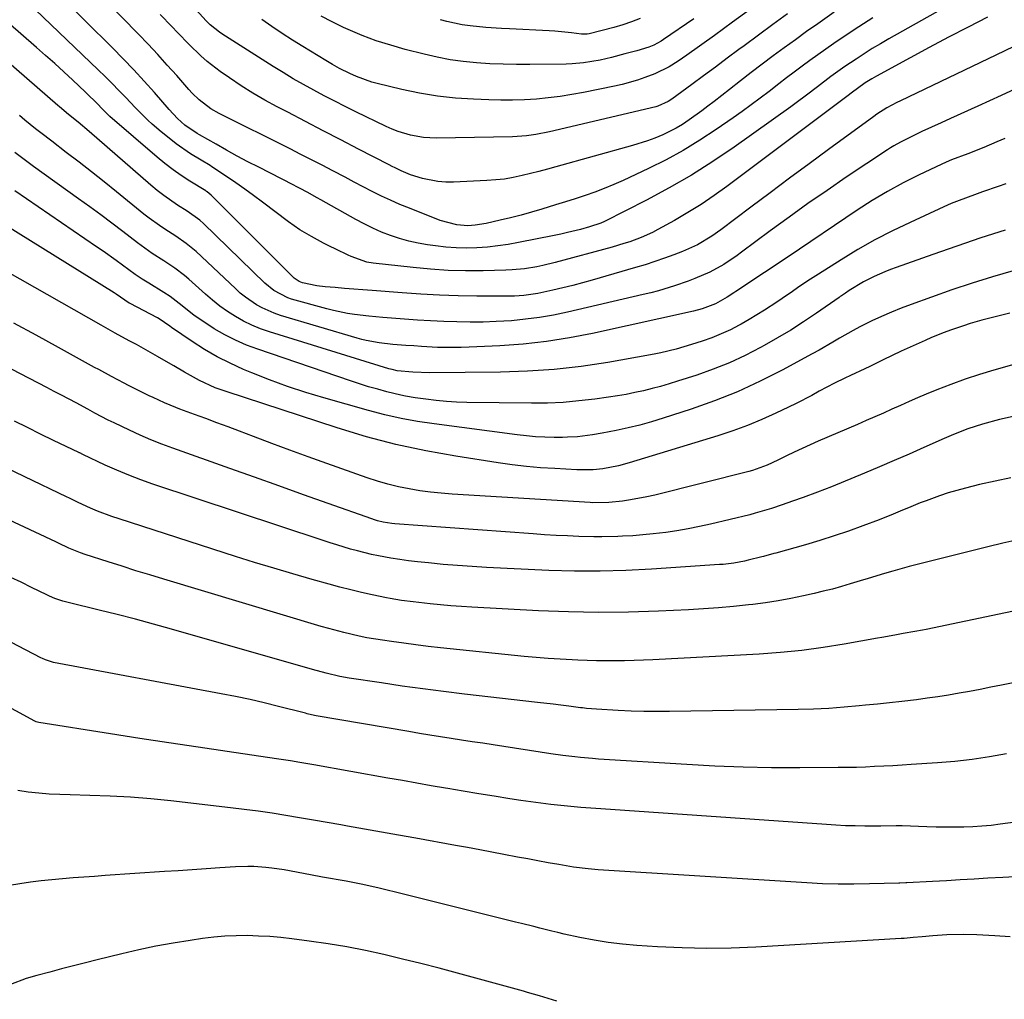
# Model space of a CAD drawing. Units: inches. Extents: x 1870010 to 1875378, y 469795 to 475176.
# Drawn here: x 1870188 to 1870469, y 473378 to 473657 of the extents above; entities that cross this region are included whole.
import ezdxf

# ---------------------------------------------------------------- set-up
doc = ezdxf.new("R2010")
doc.units = ezdxf.units.IN
doc.header["$MEASUREMENT"] = 0
doc.layers.add('7', color=7, linetype='Continuous')
doc.layers.add('8', color=7, linetype='Continuous')

msp = doc.modelspace()

# ---------------------------------------------------------------- linework, layer by layer
at = {"layer": '7', "color": 18}
for points in [[(1870482.86, 473677.96, 1846), (1870436.26, 473651.69, 1846), (1870433.89, 473650.31, 1846), (1870431.53, 473648.9, 1846), (1870429.21, 473647.44, 1846), (1870426.91, 473645.94, 1846), (1870423.69, 473643.79, 1846), (1870419.74, 473640.96, 1846), (1870415.87, 473638.02, 1846), (1870412.75, 473635.62, 1846), (1870409.78, 473633.41, 1846), (1870408.27, 473632.32, 1846), (1870392.13, 473620.85, 1846), (1870386.08, 473616.75, 1846), (1870379.93, 473612.84, 1846), (1870373.61, 473609.2, 1846), (1870367.18, 473605.74, 1846), (1870355.17, 473599.61, 1846), (1870354.13, 473599.13, 1846), (1870350.88, 473598.05, 1846), (1870348.29, 473597.36, 1846), (1870344.57, 473596.43, 1846), (1870342.7, 473596.02, 1846), (1870340.83, 473595.63, 1846), (1870330.6, 473593.6, 1846), (1870327.66, 473593.08, 1846), (1870324.72, 473592.65, 1846), (1870321.76, 473592.34, 1846), (1870318.78, 473592.12, 1846), (1870315.81, 473592.05, 1846), (1870312.84, 473592.1, 1846), (1870309.87, 473592.31, 1846), (1870306.91, 473592.64, 1846), (1870304.7, 473592.95, 1846), (1870302.01, 473593.41, 1846), (1870299.35, 473593.99, 1846), (1870296.73, 473594.74, 1846), (1870294.14, 473595.6, 1846), (1870291.6, 473596.6, 1846), (1870289.09, 473597.69, 1846), (1870286.64, 473598.9, 1846), (1870284.23, 473600.18, 1846), (1870274.22, 473605.82, 1846), (1870273.25, 473606.36, 1846), (1870270.32, 473607.97, 1846), (1870268.36, 473609.02, 1846), (1870267.38, 473609.54, 1846), (1870266.39, 473610.05, 1846), (1870256.54, 473615.07, 1846), (1870253.47, 473616.67, 1846), (1870250.42, 473618.28, 1846), (1870247.39, 473619.94, 1846), (1870244.37, 473621.63, 1846), (1870239.6, 473624.34, 1846), (1870238.98, 473624.69, 1846), (1870235.47, 473627.11, 1846), (1870233.4, 473629.01, 1846), (1870230.97, 473631.56, 1846), (1870226.77, 473636.38, 1846), (1870223.87, 473639.65, 1846), (1870220.91, 473642.87, 1846), (1870217.89, 473646.02, 1846), (1870214.82, 473649.14, 1846), (1870191.73, 473672.04, 1846)], [(1870464.4, 473657.86, 1844), (1870458.84, 473655.03, 1844), (1870453.31, 473652.17, 1844), (1870447.8, 473649.25, 1844), (1870442.31, 473646.29, 1844), (1870432.75, 473641.09, 1844), (1870431.38, 473640.3, 1844), (1870429.5, 473639.11, 1844), (1870425.53, 473636.17, 1844), (1870424.68, 473635.52, 1844), (1870390.02, 473609.57, 1844), (1870386.4, 473606.98, 1844), (1870382.73, 473604.49, 1844), (1870378.95, 473602.15, 1844), (1870375.11, 473599.92, 1844), (1870370.4, 473597.31, 1844), (1870368.85, 473596.49, 1844), (1870365.65, 473595.05, 1844), (1870362.35, 473593.85, 1844), (1870360.68, 473593.31, 1844), (1870357.31, 473592.33, 1844), (1870341.06, 473587.94, 1844), (1870337.6, 473587.09, 1844), (1870335.85, 473586.73, 1844), (1870332.33, 473586.15, 1844), (1870328.79, 473585.8, 1844), (1870327.01, 473585.72, 1844), (1870320.56, 473585.57, 1844), (1870315.55, 473585.55, 1844), (1870310.55, 473585.67, 1844), (1870305.56, 473585.99, 1844), (1870300.58, 473586.45, 1844), (1870289.2, 473587.74, 1844), (1870287.34, 473588.05, 1844), (1870282.88, 473589.59, 1844), (1870282.02, 473589.99, 1844), (1870278.52, 473591.71, 1844), (1870276.77, 473592.58, 1844), (1870275.03, 473593.47, 1844), (1870271.58, 473595.3, 1844), (1870268.22, 473597.28, 1844), (1870266.61, 473598.38, 1844), (1870265.03, 473599.52, 1844), (1870257.58, 473605.16, 1844), (1870255.07, 473607.03, 1844), (1870252.54, 473608.86, 1844), (1870249.97, 473610.66, 1844), (1870247.39, 473612.42, 1844), (1870243.19, 473615.23, 1844), (1870242.68, 473615.56, 1844), (1870240.09, 473617.11, 1844), (1870237.11, 473618.95, 1844), (1870233, 473621.77, 1844), (1870230, 473624.11, 1844), (1870228.69, 473625.18, 1844), (1870226.14, 473627.4, 1844), (1870224.9, 473628.55, 1844), (1870222.49, 473630.92, 1844), (1870221.3, 473632.13, 1844), (1870218.6, 473634.96, 1844), (1870216.66, 473636.98, 1844), (1870214.7, 473638.98, 1844), (1870212.71, 473640.95, 1844), (1870210.7, 473642.9, 1844), (1870190.57, 473662.18, 1844)], [(1870431.69, 473657.73, 1848), (1870427.72, 473655.17, 1848), (1870423.78, 473652.54, 1848), (1870420.53, 473650.33, 1848), (1870418.25, 473648.75, 1848), (1870415.99, 473647.15, 1848), (1870413.74, 473645.53, 1848), (1870411.51, 473643.88, 1848), (1870409.3, 473642.22, 1848), (1870407.09, 473640.54, 1848), (1870404.89, 473638.85, 1848), (1870402.08, 473636.67, 1848), (1870399.56, 473634.75, 1848), (1870397.03, 473632.85, 1848), (1870394.47, 473631, 1848), (1870391.88, 473629.18, 1848), (1870387.05, 473625.83, 1848), (1870382.39, 473622.77, 1848), (1870377.63, 473619.88, 1848), (1870372.74, 473617.22, 1848), (1870367.75, 473614.73, 1848), (1870360.46, 473611.32, 1848), (1870357.79, 473610.12, 1848), (1870355.09, 473608.99, 1848), (1870352.36, 473607.96, 1848), (1870349.6, 473606.99, 1848), (1870346.82, 473606.08, 1848), (1870344.03, 473605.19, 1848), (1870341.23, 473604.32, 1848), (1870337.33, 473603.14, 1848), (1870334.36, 473602.28, 1848), (1870331.38, 473601.46, 1848), (1870328.38, 473600.7, 1848), (1870325.38, 473599.97, 1848), (1870321.42, 473599.05, 1848), (1870318.29, 473598.53, 1848), (1870316.17, 473598.4, 1848), (1870313.02, 473598.65, 1848), (1870308.28, 473599.94, 1848), (1870299.5, 473603.39, 1848), (1870296.8, 473604.49, 1848), (1870294.14, 473605.65, 1848), (1870291.51, 473606.88, 1848), (1870288.9, 473608.18, 1848), (1870286.32, 473609.51, 1848), (1870283.74, 473610.86, 1848), (1870281.16, 473612.21, 1848), (1870277.67, 473614.04, 1848), (1870274.64, 473615.63, 1848), (1870271.6, 473617.21, 1848), (1870268.55, 473618.76, 1848), (1870265.49, 473620.3, 1848), (1870245.28, 473630.38, 1848), (1870242.87, 473631.76, 1848), (1870239.55, 473634.29, 1848), (1870237.55, 473636.23, 1848), (1870236.6, 473637.25, 1848), (1870233.14, 473641.21, 1848), (1870230.47, 473644.22, 1848), (1870227.77, 473647.2, 1848), (1870225.02, 473650.14, 1848), (1870222.24, 473653.04, 1848), (1870212.76, 473662.81, 1848)], [(1870396.76, 473660.17, 1854), (1870391.64, 473656.43, 1854), (1870386.51, 473652.7, 1854), (1870378.68, 473647.07, 1854), (1870376.17, 473645.35, 1854), (1870373.59, 473643.75, 1854), (1870369.51, 473641.73, 1854), (1870366.71, 473640.66, 1854), (1870364.57, 473639.93, 1854), (1870360.23, 473638.71, 1854), (1870358.03, 473638.21, 1854), (1870349.16, 473636.42, 1854), (1870345.82, 473635.81, 1854), (1870342.47, 473635.27, 1854), (1870339.11, 473634.86, 1854), (1870335.73, 473634.52, 1854), (1870332.34, 473634.3, 1854), (1870328.95, 473634.18, 1854), (1870325.56, 473634.18, 1854), (1870322.17, 473634.26, 1854), (1870317.84, 473634.46, 1854), (1870312.68, 473634.83, 1854), (1870307.54, 473635.4, 1854), (1870302.44, 473636.25, 1854), (1870297.37, 473637.29, 1854), (1870290.34, 473638.95, 1854), (1870288.82, 473639.35, 1854), (1870284.38, 473640.94, 1854), (1870282.53, 473641.77, 1854), (1870279.53, 473643.28, 1854), (1870277.59, 473644.37, 1854), (1870276.62, 473644.94, 1854), (1870275.66, 473645.51, 1854), (1870269.12, 473649.47, 1854), (1870266.15, 473651.32, 1854), (1870263.21, 473653.22, 1854), (1870260.32, 473655.19, 1854), (1870257.45, 473657.21, 1854)], [(1870474.86, 473650.93, 1842), (1870469.17, 473648.2, 1842), (1870439.57, 473634.04, 1842), (1870438.58, 473633.55, 1842), (1870435.65, 473631.98, 1842), (1870432.85, 473630.2, 1842), (1870431.95, 473629.56, 1842), (1870419.09, 473620.15, 1842), (1870413.52, 473616.06, 1842), (1870407.96, 473611.95, 1842), (1870402.41, 473607.82, 1842), (1870396.87, 473603.68, 1842), (1870388.36, 473597.28, 1842), (1870385.76, 473595.45, 1842), (1870381.68, 473593, 1842), (1870377.36, 473591.03, 1842), (1870374.94, 473590.11, 1842), (1870372.23, 473589.13, 1842), (1870369.51, 473588.18, 1842), (1870366.77, 473587.3, 1842), (1870364.01, 473586.47, 1842), (1870351.67, 473582.89, 1842), (1870348.88, 473582.11, 1842), (1870346.09, 473581.37, 1842), (1870343.28, 473580.68, 1842), (1870340.46, 473580.03, 1842), (1870336.12, 473579.09, 1842), (1870332.13, 473578.51, 1842), (1870329.45, 473578.33, 1842), (1870328.11, 473578.29, 1842), (1870326.77, 473578.28, 1842), (1870318.79, 473578.36, 1842), (1870313.46, 473578.46, 1842), (1870308.13, 473578.64, 1842), (1870302.8, 473578.91, 1842), (1870297.48, 473579.26, 1842), (1870288.9, 473579.9, 1842), (1870286.26, 473580.1, 1842), (1870283.62, 473580.31, 1842), (1870280.98, 473580.52, 1842), (1870278.34, 473580.75, 1842), (1870275.47, 473580.99, 1842), (1870273.07, 473581.29, 1842), (1870269.01, 473582.13, 1842), (1870268.06, 473582.48, 1842), (1870267.2, 473583.04, 1842), (1870266.94, 473583.26, 1842), (1870266.69, 473583.5, 1842), (1870243, 473607.12, 1842), (1870241.83, 473608.05, 1842), (1870241.62, 473608.18, 1842), (1870241.41, 473608.32, 1842), (1870236.89, 473611.12, 1842), (1870234.46, 473612.71, 1842), (1870232.09, 473614.37, 1842), (1870229.79, 473616.14, 1842), (1870227.55, 473617.98, 1842), (1870214.08, 473629.59, 1842), (1870213.63, 473629.99, 1842), (1870212.32, 473631.23, 1842), (1870210.03, 473633.62, 1842), (1870207.81, 473635.85, 1842), (1870207.05, 473636.58, 1842), (1870203.48, 473639.91, 1842), (1870200.92, 473642.29, 1842), (1870198.34, 473644.64, 1842), (1870195.74, 473646.96, 1842), (1870193.12, 473649.27, 1842), (1870181.21, 473659.62, 1842)], [(1870407.32, 473658.8, 1852), (1870403.2, 473655.79, 1852), (1870399.09, 473652.77, 1852), (1870394.99, 473649.74, 1852), (1870393.51, 473648.65, 1852), (1870390.15, 473646.16, 1852), (1870386.79, 473643.67, 1852), (1870383.43, 473641.19, 1852), (1870380.07, 473638.71, 1852), (1870374.38, 473634.51, 1852), (1870373.31, 473633.79, 1852), (1870370.38, 473632.49, 1852), (1870369.76, 473632.32, 1852), (1870339.51, 473625.16, 1852), (1870335.57, 473624.38, 1852), (1870332.93, 473624.02, 1852), (1870328.93, 473623.77, 1852), (1870307.21, 473623.39, 1852), (1870305.36, 473623.43, 1852), (1870303.51, 473623.56, 1852), (1870299.86, 473624.19, 1852), (1870296.31, 473625.25, 1852), (1870294.59, 473625.94, 1852), (1870292.89, 473626.69, 1852), (1870284.25, 473630.9, 1852), (1870281.23, 473632.39, 1852), (1870278.22, 473633.91, 1852), (1870275.23, 473635.46, 1852), (1870272.25, 473637.04, 1852), (1870269.29, 473638.67, 1852), (1870266.37, 473640.34, 1852), (1870263.48, 473642.07, 1852), (1870260.61, 473643.85, 1852), (1870246.01, 473653.11, 1852), (1870245.32, 473653.58, 1852), (1870242.73, 473655.69, 1852), (1870241.54, 473656.86, 1852), (1870238.65, 473659.94, 1852)], [(1870380.63, 473657.45, 1856), (1870371.99, 473651.49, 1856), (1870371.33, 473651.06, 1856), (1870369.23, 473649.92, 1856), (1870367.76, 473649.32, 1856), (1870364.35, 473648.31, 1856), (1870360.92, 473647.38, 1856), (1870357.13, 473646.37, 1856), (1870353.96, 473645.63, 1856), (1870349.14, 473644.83, 1856), (1870345.9, 473644.56, 1856), (1870344.27, 473644.51, 1856), (1870333.88, 473644.38, 1856), (1870330.08, 473644.38, 1856), (1870326.27, 473644.45, 1856), (1870322.47, 473644.61, 1856), (1870318.67, 473644.85, 1856), (1870314.89, 473645.23, 1856), (1870311.14, 473645.74, 1856), (1870307.41, 473646.45, 1856), (1870303.7, 473647.3, 1856), (1870298.33, 473648.67, 1856), (1870294.18, 473649.85, 1856), (1870290.07, 473651.16, 1856), (1870286.05, 473652.69, 1856), (1870282.07, 473654.37, 1856), (1870280.73, 473654.97, 1856), (1870277.51, 473656.53, 1856), (1870274.34, 473658.19, 1856)], [(1870365.37, 473657.46, 1858), (1870362.9, 473656.53, 1858), (1870360.38, 473655.72, 1858), (1870357.83, 473654.98, 1858), (1870350.83, 473653.15, 1858), (1870350.19, 473653.02, 1858), (1870348.57, 473653.01, 1858), (1870345.72, 473653.39, 1858), (1870340.96, 473653.88, 1858), (1870339.36, 473653.99, 1858), (1870328.02, 473654.56, 1858), (1870325.78, 473654.69, 1858), (1870321.28, 473654.98, 1858), (1870316.81, 473655.39, 1858), (1870314.59, 473655.71, 1858), (1870310.21, 473656.68, 1858), (1870308.41, 473657.16, 1858)], [(1870469.31, 473623.31, 1838), (1870467.07, 473622.31, 1838), (1870463.33, 473620.7, 1838), (1870458.76, 473618.89, 1838), (1870454.16, 473617.18, 1838), (1870452.65, 473616.53, 1838), (1870451.16, 473615.86, 1838), (1870444.9, 473612.9, 1838), (1870440.34, 473610.61, 1838), (1870435.86, 473608.2, 1838), (1870431.5, 473605.58, 1838), (1870427.21, 473602.83, 1838), (1870407.5, 473589.55, 1838), (1870404.82, 473587.75, 1838), (1870402.14, 473585.96, 1838), (1870399.46, 473584.17, 1838), (1870396.78, 473582.39, 1838), (1870392.63, 473579.64, 1838), (1870392.02, 473579.23, 1838), (1870390.17, 473578.03, 1838), (1870386.83, 473576.11, 1838), (1870382.98, 473574.69, 1838), (1870380.55, 473574.08, 1838), (1870351.69, 473567.69, 1838), (1870345.15, 473566.42, 1838), (1870338.59, 473565.37, 1838), (1870331.98, 473564.65, 1838), (1870325.34, 473564.16, 1838), (1870316.52, 473563.73, 1838), (1870314.27, 473563.65, 1838), (1870309.76, 473563.65, 1838), (1870307.51, 473563.72, 1838), (1870303, 473563.97, 1838), (1870300.75, 473564.12, 1838), (1870298.5, 473564.28, 1838), (1870294.75, 473564.56, 1838), (1870290.92, 473564.98, 1838), (1870287.14, 473565.68, 1838), (1870285.9, 473565.99, 1838), (1870284.66, 473566.33, 1838), (1870262.73, 473572.82, 1838), (1870260.94, 473573.43, 1838), (1870257.51, 473574.96, 1838), (1870255.86, 473575.89, 1838), (1870252.75, 473578.03, 1838), (1870251.29, 473579.22, 1838), (1870249.87, 473580.47, 1838), (1870238.69, 473591.01, 1838), (1870235.88, 473593.34, 1838), (1870232.85, 473595.4, 1838), (1870229.76, 473597.41, 1838), (1870228.23, 473598.43, 1838), (1870225.25, 473600.59, 1838), (1870223.8, 473601.73, 1838), (1870216.01, 473608.05, 1838), (1870212.46, 473610.91, 1838), (1870208.88, 473613.75, 1838), (1870205.28, 473616.55, 1838), (1870201.66, 473619.33, 1838), (1870197.5, 473622.48, 1838), (1870194.4, 473624.86, 1838), (1870192.86, 473626.08, 1838), (1870189.82, 473628.54, 1838), (1870188.32, 473629.8, 1838)], [(1870469.65, 473610.36, 1836), (1870467.42, 473609.58, 1836), (1870462.94, 473608.03, 1836), (1870460.7, 473607.26, 1836), (1870456.27, 473605.61, 1836), (1870454.08, 473604.7, 1836), (1870451.92, 473603.75, 1836), (1870442.31, 473599.36, 1836), (1870437.26, 473596.94, 1836), (1870432.29, 473594.37, 1836), (1870427.43, 473591.61, 1836), (1870422.64, 473588.71, 1836), (1870416.21, 473584.62, 1836), (1870414.7, 473583.65, 1836), (1870413.2, 473582.67, 1836), (1870410.23, 473580.66, 1836), (1870408.75, 473579.65, 1836), (1870405.79, 473577.63, 1836), (1870404.3, 473576.63, 1836), (1870400.8, 473574.32, 1836), (1870398.61, 473572.95, 1836), (1870396.38, 473571.63, 1836), (1870394.12, 473570.35, 1836), (1870393.61, 473570.07, 1836), (1870391.05, 473568.76, 1836), (1870388.44, 473567.54, 1836), (1870385.77, 473566.48, 1836), (1870383.06, 473565.52, 1836), (1870379.94, 473564.51, 1836), (1870375.63, 473563.24, 1836), (1870371.26, 473562.19, 1836), (1870369.79, 473561.9, 1836), (1870368.32, 473561.62, 1836), (1870356.08, 473559.45, 1836), (1870348.47, 473558.3, 1836), (1870340.83, 473557.4, 1836), (1870333.16, 473556.9, 1836), (1870325.46, 473556.65, 1836), (1870305.35, 473556.5, 1836), (1870300.45, 473556.69, 1836), (1870296, 473557.07, 1836), (1870294.59, 473557.36, 1836), (1870294.12, 473557.48, 1836), (1870293.66, 473557.61, 1836), (1870259.58, 473568.13, 1836), (1870257.06, 473569.01, 1836), (1870254.6, 473570.01, 1836), (1870252.23, 473571.2, 1836), (1870249.9, 473572.5, 1836), (1870247.67, 473573.96, 1836), (1870245.49, 473575.5, 1836), (1870243.39, 473577.15, 1836), (1870241.36, 473578.88, 1836), (1870236.62, 473583.15, 1836), (1870235.33, 473584.25, 1836), (1870232.64, 473586.3, 1836), (1870229.47, 473588.38, 1836), (1870226.18, 473590.51, 1836), (1870222.96, 473592.74, 1836), (1870221.92, 473593.53, 1836), (1870217.76, 473596.74, 1836), (1870214.64, 473599.13, 1836), (1870211.5, 473601.49, 1836), (1870208.32, 473603.82, 1836), (1870205.14, 473606.12, 1836), (1870192.26, 473615.32, 1836), (1870189.59, 473617.26, 1836), (1870186.96, 473619.25, 1836)], [(1870469.43, 473597.16, 1834), (1870462.53, 473594.92, 1834), (1870455.66, 473592.59, 1834), (1870448.8, 473590.2, 1834), (1870438.32, 473586.48, 1834), (1870436.73, 473585.89, 1834), (1870435.15, 473585.27, 1834), (1870432.04, 473583.91, 1834), (1870429, 473582.39, 1834), (1870424.95, 473579.93, 1834), (1870423.85, 473579.2, 1834), (1870422.77, 473578.44, 1834), (1870422.41, 473578.18, 1834), (1870422.05, 473577.93, 1834), (1870415.59, 473573.45, 1834), (1870411.96, 473571.02, 1834), (1870408.28, 473568.66, 1834), (1870404.53, 473566.42, 1834), (1870400.74, 473564.26, 1834), (1870399.68, 473563.67, 1834), (1870395.26, 473561.41, 1834), (1870390.77, 473559.32, 1834), (1870386.16, 473557.48, 1834), (1870381.49, 473555.82, 1834), (1870375.99, 473554.04, 1834), (1870373.58, 473553.29, 1834), (1870371.15, 473552.59, 1834), (1870368.71, 473551.95, 1834), (1870366.26, 473551.35, 1834), (1870363.79, 473550.81, 1834), (1870361.31, 473550.32, 1834), (1870358.82, 473549.89, 1834), (1870356.33, 473549.51, 1834), (1870352.36, 473548.95, 1834), (1870347.87, 473548.43, 1834), (1870343.37, 473548.04, 1834), (1870338.86, 473547.85, 1834), (1870334.34, 473547.81, 1834), (1870315.93, 473548.03, 1834), (1870312.99, 473548.12, 1834), (1870310.06, 473548.28, 1834), (1870307.14, 473548.56, 1834), (1870304.23, 473548.9, 1834), (1870301.2, 473549.32, 1834), (1870298.42, 473549.78, 1834), (1870297.04, 473550.08, 1834), (1870293.12, 473551.05, 1834), (1870290.49, 473551.76, 1834), (1870287.87, 473552.5, 1834), (1870285.27, 473553.31, 1834), (1870282.68, 473554.16, 1834), (1870256.24, 473563.17, 1834), (1870253.02, 473564.39, 1834), (1870249.88, 473565.75, 1834), (1870246.84, 473567.33, 1834), (1870243.86, 473569.05, 1834), (1870241.71, 473570.4, 1834), (1870238.1, 473572.84, 1834), (1870234.68, 473575.52, 1834), (1870231.24, 473578.18, 1834), (1870229.45, 473579.39, 1834), (1870225.22, 473581.98, 1834), (1870223.25, 473583.2, 1834), (1870221.32, 473584.47, 1834), (1870217.67, 473587.16, 1834), (1870215.84, 473588.5, 1834), (1870212.15, 473591.14, 1834), (1870210.28, 473592.42, 1834), (1870186.93, 473608.32, 1834)], [(1870471.75, 473585.54, 1832), (1870465.87, 473583.82, 1832), (1870460.02, 473582.01, 1832), (1870454.22, 473580.08, 1832), (1870448.43, 473578.06, 1832), (1870442.61, 473575.96, 1832), (1870439.78, 473574.88, 1832), (1870436.97, 473573.76, 1832), (1870434.2, 473572.54, 1832), (1870431.45, 473571.28, 1832), (1870428.02, 473569.59, 1832), (1870426.04, 473568.56, 1832), (1870422.16, 473566.32, 1832), (1870420.24, 473565.17, 1832), (1870416.36, 473562.94, 1832), (1870414.39, 473561.86, 1832), (1870405.85, 473557.24, 1832), (1870399.53, 473554.04, 1832), (1870393.1, 473551.07, 1832), (1870386.53, 473548.47, 1832), (1870379.85, 473546.1, 1832), (1870371.86, 473543.52, 1832), (1870368.56, 473542.51, 1832), (1870365.23, 473541.58, 1832), (1870361.88, 473540.76, 1832), (1870358.5, 473540.03, 1832), (1870354.51, 473539.23, 1832), (1870351.71, 473538.73, 1832), (1870347.47, 473538.23, 1832), (1870344.63, 473538.07, 1832), (1870343.21, 473538.05, 1832), (1870340.77, 473538.06, 1832), (1870338.14, 473538.12, 1832), (1870335.5, 473538.25, 1832), (1870332.87, 473538.47, 1832), (1870330.25, 473538.77, 1832), (1870306.54, 473541.87, 1832), (1870301.83, 473542.59, 1832), (1870297.15, 473543.45, 1832), (1870292.5, 473544.51, 1832), (1870287.89, 473545.7, 1832), (1870275.15, 473549.29, 1832), (1870269.93, 473550.87, 1832), (1870264.75, 473552.57, 1832), (1870259.64, 473554.45, 1832), (1870254.57, 473556.46, 1832), (1870252.23, 473557.44, 1832), (1870248.42, 473559.17, 1832), (1870244.7, 473561.04, 1832), (1870241.1, 473563.14, 1832), (1870237.57, 473565.39, 1832), (1870231.65, 473569.43, 1832), (1870231.15, 473569.77, 1832), (1870229.68, 473570.84, 1832), (1870228.18, 473571.83, 1832), (1870227.65, 473572.13, 1832), (1870219.83, 473576.25, 1832), (1870219.63, 473576.36, 1832), (1870215.86, 473578.91, 1832), (1870215.29, 473579.27, 1832), (1870174.5, 473604.52, 1832)], [(1870501.74, 473567.27, 1828), (1870466.22, 473557.2, 1828), (1870462.1, 473555.96, 1828), (1870458.02, 473554.62, 1828), (1870453.97, 473553.15, 1828), (1870449.97, 473551.58, 1828), (1870446.94, 473550.34, 1828), (1870444.47, 473549.31, 1828), (1870442.02, 473548.26, 1828), (1870439.57, 473547.18, 1828), (1870437.13, 473546.09, 1828), (1870434.69, 473544.99, 1828), (1870432.25, 473543.9, 1828), (1870429.8, 473542.83, 1828), (1870427.35, 473541.77, 1828), (1870416.11, 473536.94, 1828), (1870411.55, 473534.92, 1828), (1870409.29, 473533.86, 1828), (1870407.05, 473532.77, 1828), (1870404.55, 473531.54, 1828), (1870401.54, 473530.16, 1828), (1870398.45, 473528.96, 1828), (1870397.4, 473528.63, 1828), (1870396.33, 473528.34, 1828), (1870369.51, 473521.59, 1828), (1870367.22, 473521.06, 1828), (1870362.6, 473520.22, 1828), (1870360.28, 473519.9, 1828), (1870356.35, 473519.45, 1828), (1870351.85, 473519.43, 1828), (1870351.1, 473519.47, 1828), (1870311.69, 473521.86, 1828), (1870308.6, 473522.1, 1828), (1870305.53, 473522.42, 1828), (1870302.47, 473522.85, 1828), (1870299.42, 473523.34, 1828), (1870296.39, 473523.97, 1828), (1870293.39, 473524.69, 1828), (1870290.42, 473525.56, 1828), (1870287.48, 473526.51, 1828), (1870275.92, 473530.59, 1828), (1870270.68, 473532.46, 1828), (1870265.45, 473534.36, 1828), (1870260.23, 473536.31, 1828), (1870255.03, 473538.27, 1828), (1870251.01, 473539.81, 1828), (1870247.82, 473541.03, 1828), (1870244.62, 473542.23, 1828), (1870241.42, 473543.41, 1828), (1870238.22, 473544.59, 1828), (1870234.03, 473546.11, 1828), (1870232.92, 473546.53, 1828), (1870229.63, 473547.89, 1828), (1870226.39, 473549.4, 1828), (1870225.33, 473549.93, 1828), (1870219.42, 473552.89, 1828), (1870218.19, 473553.51, 1828), (1870214.52, 473555.41, 1828), (1870210.89, 473557.36, 1828), (1870209.68, 473558.02, 1828), (1870199.39, 473563.68, 1828), (1870193.04, 473567.17, 1828), (1870186.67, 473570.63, 1828)], [(1870471.7, 473544.05, 1826), (1870467.85, 473543.11, 1826), (1870463, 473541.83, 1826), (1870458.81, 473540.51, 1826), (1870454.73, 473538.88, 1826), (1870453.38, 473538.31, 1826), (1870452.04, 473537.72, 1826), (1870446.28, 473535.15, 1826), (1870442.05, 473533.29, 1826), (1870437.81, 473531.45, 1826), (1870433.56, 473529.65, 1826), (1870429.3, 473527.86, 1826), (1870419.94, 473523.99, 1826), (1870415.88, 473522.39, 1826), (1870411.78, 473520.9, 1826), (1870408.79, 473519.86, 1826), (1870405.79, 473518.84, 1826), (1870402.75, 473517.8, 1826), (1870398.15, 473516.41, 1826), (1870396.59, 473516.01, 1826), (1870385.4, 473513.3, 1826), (1870382.23, 473512.59, 1826), (1870379.04, 473511.94, 1826), (1870375.83, 473511.41, 1826), (1870372.61, 473510.95, 1826), (1870369.06, 473510.53, 1826), (1870366.13, 473510.24, 1826), (1870363.2, 473510.02, 1826), (1870360.26, 473509.85, 1826), (1870358.93, 473509.78, 1826), (1870354.38, 473509.66, 1826), (1870352.1, 473509.67, 1826), (1870347.85, 473509.8, 1826), (1870344.59, 473509.93, 1826), (1870341.33, 473510.09, 1826), (1870338.07, 473510.29, 1826), (1870334.81, 473510.51, 1826), (1870295.36, 473513.39, 1826), (1870294.52, 473513.47, 1826), (1870292.03, 473513.88, 1826), (1870290.39, 473514.29, 1826), (1870289.58, 473514.54, 1826), (1870288.78, 473514.8, 1826), (1870276.35, 473519.22, 1826), (1870269.34, 473521.71, 1826), (1870262.32, 473524.2, 1826), (1870255.31, 473526.7, 1826), (1870248.3, 473529.19, 1826), (1870232.07, 473534.97, 1826), (1870228.93, 473536.15, 1826), (1870225.81, 473537.38, 1826), (1870222.73, 473538.71, 1826), (1870219.67, 473540.1, 1826), (1870215.33, 473542.16, 1826), (1870213.61, 473543, 1826), (1870209.81, 473544.99, 1826), (1870207.79, 473546.07, 1826), (1870204.43, 473547.87, 1826), (1870200.26, 473550.08, 1826), (1870198.17, 473551.18, 1826), (1870196.07, 473552.27, 1826), (1870163.36, 473569.23, 1826)], [(1870471.1, 473526.48, 1824), (1870466.58, 473525.6, 1824), (1870462.09, 473524.58, 1824), (1870458.14, 473523.59, 1824), (1870455.66, 473522.92, 1824), (1870453.19, 473522.19, 1824), (1870450.75, 473521.38, 1824), (1870446.89, 473519.98, 1824), (1870445.2, 473519.34, 1824), (1870441.84, 473517.99, 1824), (1870440.18, 473517.28, 1824), (1870436.84, 473515.89, 1824), (1870435.16, 473515.22, 1824), (1870433.48, 473514.57, 1824), (1870428.8, 473512.81, 1824), (1870424.76, 473511.34, 1824), (1870420.69, 473509.94, 1824), (1870416.58, 473508.65, 1824), (1870412.45, 473507.42, 1824), (1870404, 473505.03, 1824), (1870403.5, 473504.89, 1824), (1870400.49, 473504.06, 1824), (1870399.99, 473503.94, 1824), (1870396.14, 473503, 1824), (1870395.12, 473502.77, 1824), (1870392.06, 473502.21, 1824), (1870388.97, 473501.84, 1824), (1870387.94, 473501.76, 1824), (1870368.61, 473500.44, 1824), (1870361.28, 473500.06, 1824), (1870353.94, 473499.86, 1824), (1870346.61, 473499.91, 1824), (1870339.27, 473500.13, 1824), (1870321.52, 473500.97, 1824), (1870317.38, 473501.2, 1824), (1870313.24, 473501.48, 1824), (1870309.11, 473501.83, 1824), (1870304.99, 473502.23, 1824), (1870301.83, 473502.56, 1824), (1870299.29, 473502.86, 1824), (1870296.76, 473503.21, 1824), (1870294.23, 473503.62, 1824), (1870290.69, 473504.28, 1824), (1870288.69, 473504.69, 1824), (1870284.73, 473505.66, 1824), (1870282.76, 473506.2, 1824), (1870278.85, 473507.39, 1824), (1870276.9, 473508, 1824), (1870274.96, 473508.64, 1824), (1870226.36, 473524.73, 1824), (1870222.89, 473525.94, 1824), (1870219.46, 473527.24, 1824), (1870216.08, 473528.66, 1824), (1870212.73, 473530.16, 1824), (1870206.38, 473533.15, 1824), (1870205.5, 473533.6, 1824), (1870205.36, 473533.67, 1824), (1870205.21, 473533.74, 1824), (1870198.02, 473537.19, 1824), (1870194.28, 473539.01, 1824), (1870190.56, 473540.84, 1824), (1870186.85, 473542.72, 1824)], [(1870473.03, 473508.87, 1822), (1870468.75, 473507.86, 1822), (1870464.47, 473506.82, 1822), (1870444.38, 473501.81, 1822), (1870442.03, 473501.2, 1822), (1870437.35, 473499.91, 1822), (1870435.01, 473499.23, 1822), (1870430.36, 473497.82, 1822), (1870428.04, 473497.11, 1822), (1870425.27, 473496.26, 1822), (1870422.71, 473495.51, 1822), (1870420.15, 473494.8, 1822), (1870417.57, 473494.15, 1822), (1870414.97, 473493.54, 1822), (1870411.89, 473492.86, 1822), (1870408.31, 473492.12, 1822), (1870404.72, 473491.45, 1822), (1870401.11, 473490.9, 1822), (1870397.49, 473490.42, 1822), (1870396.22, 473490.27, 1822), (1870391.95, 473489.81, 1822), (1870387.67, 473489.42, 1822), (1870383.39, 473489.12, 1822), (1870379.11, 473488.88, 1822), (1870370.57, 473488.5, 1822), (1870362.01, 473488.24, 1822), (1870353.45, 473488.15, 1822), (1870344.9, 473488.3, 1822), (1870336.34, 473488.62, 1822), (1870317.32, 473489.61, 1822), (1870314.34, 473489.8, 1822), (1870311.35, 473490.01, 1822), (1870308.37, 473490.28, 1822), (1870305.4, 473490.58, 1822), (1870300.54, 473491.12, 1822), (1870297.27, 473491.55, 1822), (1870294.02, 473492.09, 1822), (1870292.95, 473492.31, 1822), (1870288.92, 473493.17, 1822), (1870285.84, 473493.85, 1822), (1870282.77, 473494.57, 1822), (1870279.71, 473495.36, 1822), (1870276.66, 473496.18, 1822), (1870271.76, 473497.55, 1822), (1870266.28, 473499.12, 1822), (1870260.81, 473500.73, 1822), (1870255.35, 473502.4, 1822), (1870249.91, 473504.11, 1822), (1870216.74, 473514.78, 1822), (1870214.67, 473515.48, 1822), (1870210.58, 473517.04, 1822), (1870208.56, 473517.9, 1822), (1870205, 473519.48, 1822), (1870202.38, 473520.79, 1822), (1870201.93, 473521.01, 1822), (1870165.06, 473538.69, 1822)], [(1870485.78, 473470.9, 1818), (1870468.36, 473467.37, 1818), (1870465.34, 473466.78, 1818), (1870462.33, 473466.19, 1818), (1870459.31, 473465.62, 1818), (1870456.28, 473465.07, 1818), (1870453.25, 473464.55, 1818), (1870450.22, 473464.07, 1818), (1870447.18, 473463.64, 1818), (1870444.13, 473463.25, 1818), (1870439.92, 473462.75, 1818), (1870436.48, 473462.36, 1818), (1870433.04, 473461.99, 1818), (1870429.6, 473461.64, 1818), (1870427.82, 473461.46, 1818), (1870423.48, 473461.08, 1818), (1870419.14, 473460.78, 1818), (1870414.79, 473460.58, 1818), (1870410.44, 473460.46, 1818), (1870373.7, 473459.9, 1818), (1870370.04, 473459.88, 1818), (1870366.38, 473459.91, 1818), (1870362.72, 473460.02, 1818), (1870359.06, 473460.17, 1818), (1870352.89, 473460.5, 1818), (1870350.05, 473460.76, 1818), (1870348.92, 473460.89, 1818), (1870348.35, 473460.97, 1818), (1870344.99, 473461.4, 1818), (1870342.75, 473461.68, 1818), (1870340.5, 473461.96, 1818), (1870336.01, 473462.49, 1818), (1870315.22, 473464.85, 1818), (1870309.28, 473465.57, 1818), (1870303.35, 473466.32, 1818), (1870297.43, 473467.15, 1818), (1870291.52, 473468.01, 1818), (1870282.35, 473469.42, 1818), (1870279.71, 473469.88, 1818), (1870275.79, 473470.77, 1818), (1870271.91, 473471.81, 1818), (1870231.67, 473483.36, 1818), (1870226.52, 473484.81, 1818), (1870221.36, 473486.21, 1818), (1870216.19, 473487.54, 1818), (1870211, 473488.82, 1818), (1870202.16, 473490.96, 1818), (1870200.62, 473491.37, 1818), (1870198.34, 473492.15, 1818), (1870196.87, 473492.77, 1818), (1870196.14, 473493.12, 1818), (1870191.73, 473495.28, 1818), (1870188.81, 473496.72, 1818), (1870185.88, 473498.14, 1818)], [(1870472.43, 473428.36, 1814), (1870468.02, 473427.72, 1814), (1870465.43, 473427.4, 1814), (1870462.82, 473427.14, 1814), (1870460.21, 473426.98, 1814), (1870457.6, 473426.89, 1814), (1870454.98, 473426.87, 1814), (1870452.36, 473426.87, 1814), (1870449.74, 473426.91, 1814), (1870447.12, 473426.98, 1814), (1870440.06, 473427.23, 1814), (1870438.32, 473427.26, 1814), (1870433.97, 473427.19, 1814), (1870433.1, 473427.19, 1814), (1870429.37, 473427.21, 1814), (1870426.64, 473427.25, 1814), (1870423.91, 473427.32, 1814), (1870421.18, 473427.45, 1814), (1870418.45, 473427.61, 1814), (1870354.08, 473432.09, 1814), (1870351.22, 473432.3, 1814), (1870348.37, 473432.53, 1814), (1870345.52, 473432.79, 1814), (1870342.67, 473433.08, 1814), (1870339.83, 473433.39, 1814), (1870336.98, 473433.74, 1814), (1870334.15, 473434.12, 1814), (1870331.32, 473434.53, 1814), (1870328.13, 473435.02, 1814), (1870323.71, 473435.71, 1814), (1870319.3, 473436.42, 1814), (1870314.89, 473437.15, 1814), (1870310.48, 473437.89, 1814), (1870309.8, 473438.01, 1814), (1870305.7, 473438.72, 1814), (1870301.6, 473439.44, 1814), (1870297.5, 473440.17, 1814), (1870293.4, 473440.9, 1814), (1870272.23, 473444.7, 1814), (1870268.24, 473445.38, 1814), (1870265.58, 473445.81, 1814), (1870261.58, 473446.42, 1814), (1870247.57, 473448.44, 1814), (1870239.24, 473449.67, 1814), (1870230.91, 473450.91, 1814), (1870222.58, 473452.19, 1814), (1870214.26, 473453.5, 1814), (1870193.86, 473456.73, 1814), (1870193.09, 473456.94, 1814), (1870192.66, 473457.15, 1814), (1870136.33, 473487.73, 1814)], [(1870469.81, 473447.84, 1816), (1870464.93, 473446.95, 1816), (1870460.03, 473446.2, 1816), (1870455.11, 473445.64, 1816), (1870450.16, 473445.22, 1816), (1870442.64, 473444.74, 1816), (1870440.03, 473444.58, 1816), (1870437.42, 473444.42, 1816), (1870434.82, 473444.28, 1816), (1870432.21, 473444.15, 1816), (1870429.6, 473444.04, 1816), (1870426.99, 473443.95, 1816), (1870424.38, 473443.9, 1816), (1870421.77, 473443.87, 1816), (1870410.86, 473443.82, 1816), (1870402.79, 473443.86, 1816), (1870394.73, 473444.02, 1816), (1870386.67, 473444.33, 1816), (1870378.61, 473444.75, 1816), (1870353.48, 473446.31, 1816), (1870351.77, 473446.43, 1816), (1870348.36, 473446.73, 1816), (1870346.66, 473446.91, 1816), (1870343.26, 473447.33, 1816), (1870339.87, 473447.82, 1816), (1870323.43, 473450.34, 1816), (1870320.42, 473450.81, 1816), (1870317.41, 473451.27, 1816), (1870314.4, 473451.73, 1816), (1870311.39, 473452.2, 1816), (1870308.38, 473452.67, 1816), (1870305.38, 473453.15, 1816), (1870302.37, 473453.65, 1816), (1870299.37, 473454.16, 1816), (1870272.9, 473458.69, 1816), (1870271.6, 473458.94, 1816), (1870270.31, 473459.25, 1816), (1870269.89, 473459.36, 1816), (1870269.46, 473459.47, 1816), (1870262.2, 473461.33, 1816), (1870258.13, 473462.32, 1816), (1870254.05, 473463.27, 1816), (1870249.96, 473464.13, 1816), (1870245.85, 473464.95, 1816), (1870198.03, 473473.9, 1816), (1870195.72, 473474.57, 1816), (1870194.84, 473474.95, 1816), (1870194.41, 473475.16, 1816), (1870173, 473486.35, 1816)], [(1870474.04, 473412.85, 1812), (1870468.73, 473412.57, 1812), (1870464.52, 473412.31, 1812), (1870460.57, 473412.07, 1812), (1870456.62, 473411.84, 1812), (1870452.67, 473411.62, 1812), (1870448.72, 473411.42, 1812), (1870441.39, 473411.05, 1812), (1870441.11, 473411.03, 1812), (1870439.38, 473410.95, 1812), (1870439.09, 473410.94, 1812), (1870430.72, 473410.69, 1812), (1870426.24, 473410.62, 1812), (1870421.77, 473410.63, 1812), (1870417.3, 473410.77, 1812), (1870412.84, 473410.99, 1812), (1870353.37, 473414.76, 1812), (1870350.54, 473414.99, 1812), (1870346.32, 473415.52, 1812), (1870342.12, 473416.21, 1812), (1870339.09, 473416.76, 1812), (1870336.18, 473417.3, 1812), (1870333.28, 473417.84, 1812), (1870330.37, 473418.38, 1812), (1870326.42, 473419.14, 1812), (1870322.99, 473419.79, 1812), (1870319.56, 473420.43, 1812), (1870316.13, 473421.06, 1812), (1870312.7, 473421.69, 1812), (1870301.31, 473423.74, 1812), (1870296.45, 473424.62, 1812), (1870291.59, 473425.48, 1812), (1870286.72, 473426.35, 1812), (1870281.86, 473427.21, 1812), (1870279.99, 473427.54, 1812), (1870276.06, 473428.22, 1812), (1870272.13, 473428.9, 1812), (1870268.2, 473429.57, 1812), (1870264.27, 473430.23, 1812), (1870260.33, 473430.85, 1812), (1870256.39, 473431.43, 1812), (1870252.43, 473431.96, 1812), (1870248.48, 473432.44, 1812), (1870231.49, 473434.39, 1812), (1870225.72, 473434.98, 1812), (1870219.95, 473435.45, 1812), (1870214.17, 473435.76, 1812), (1870208.37, 473435.96, 1812), (1870202.79, 473436.08, 1812), (1870199.79, 473436.19, 1812), (1870196.79, 473436.35, 1812), (1870193.8, 473436.6, 1812), (1870190.82, 473436.92, 1812), (1870187.86, 473437.38, 1812)], [(1870341.58, 473377.27, 1808), (1870336.62, 473378.79, 1808), (1870333.19, 473379.78, 1808), (1870332.62, 473379.94, 1808), (1870332.04, 473380.1, 1808), (1870313.25, 473385.25, 1808), (1870308.02, 473386.65, 1808), (1870302.77, 473388.01, 1808), (1870297.51, 473389.3, 1808), (1870292.24, 473390.55, 1808), (1870286.95, 473391.7, 1808), (1870281.64, 473392.74, 1808), (1870276.3, 473393.62, 1808), (1870270.94, 473394.4, 1808), (1870266.02, 473395.05, 1808), (1870262.84, 473395.41, 1808), (1870259.66, 473395.69, 1808), (1870256.47, 473395.86, 1808), (1870253.27, 473395.96, 1808), (1870250.07, 473395.92, 1808), (1870246.88, 473395.79, 1808), (1870243.7, 473395.5, 1808), (1870240.53, 473395.12, 1808), (1870237, 473394.6, 1808), (1870232.09, 473393.81, 1808), (1870227.19, 473392.92, 1808), (1870222.32, 473391.89, 1808), (1870217.47, 473390.77, 1808), (1870210.49, 473389.04, 1808), (1870207.1, 473388.2, 1808), (1870203.71, 473387.34, 1808), (1870200.32, 473386.46, 1808), (1870196.94, 473385.58, 1808), (1870193.28, 473384.61, 1808), (1870190.21, 473383.7, 1808), (1870185.71, 473382.03, 1808)]]:
    msp.add_polyline3d(points, dxfattribs=at)
at = {"layer": '8', "color": 18}
for points in [[(1870420.65, 473659.28, 1850), (1870416, 473656.01, 1850), (1870412.8, 473653.75, 1850), (1870409.61, 473651.46, 1850), (1870406.44, 473649.14, 1850), (1870403.28, 473646.81, 1850), (1870400.14, 473644.45, 1850), (1870397.02, 473642.07, 1850), (1870393.91, 473639.68, 1850), (1870390.81, 473637.27, 1850), (1870386.41, 473633.82, 1850), (1870384.66, 473632.47, 1850), (1870382.9, 473631.15, 1850), (1870379.31, 473628.58, 1850), (1870377.4, 473627.32, 1850), (1870375.59, 473626.24, 1850), (1870371.82, 473624.36, 1850), (1870369.52, 473623.41, 1850), (1870367.42, 473622.61, 1850), (1870363.16, 473621.26, 1850), (1870341.26, 473615.19, 1850), (1870338.87, 473614.54, 1850), (1870336.47, 473613.9, 1850), (1870331.65, 473612.7, 1850), (1870329.1, 473612.16, 1850), (1870326.62, 473611.73, 1850), (1870324.12, 473611.45, 1850), (1870321.6, 473611.26, 1850), (1870312.1, 473610.83, 1850), (1870309.86, 473610.84, 1850), (1870307.64, 473611, 1850), (1870303.26, 473611.9, 1850), (1870299.87, 473612.93, 1850), (1870297.19, 473614.02, 1850), (1870295.45, 473614.88, 1850), (1870294.59, 473615.32, 1850), (1870293.72, 473615.76, 1850), (1870284.98, 473620.28, 1850), (1870279.94, 473622.9, 1850), (1870274.89, 473625.51, 1850), (1870269.85, 473628.13, 1850), (1870264.8, 473630.75, 1850), (1870261.77, 473632.33, 1850), (1870258.28, 473634.23, 1850), (1870254.85, 473636.22, 1850), (1870251.5, 473638.34, 1850), (1870248.2, 473640.55, 1850), (1870245.56, 473642.4, 1850), (1870241.82, 473645.26, 1850), (1870240.05, 473646.82, 1850), (1870236.66, 473650.1, 1850), (1870233.35, 473653.48, 1850), (1870231.71, 473655.18, 1850), (1870228.46, 473658.6, 1850)], [(1870474.89, 473638.58, 1840), (1870468.29, 473635.52, 1840), (1870461.67, 473632.52, 1840), (1870453.87, 473629.03, 1840), (1870451.14, 473627.79, 1840), (1870448.42, 473626.52, 1840), (1870445.71, 473625.23, 1840), (1870443.02, 473623.91, 1840), (1870439.55, 473622.19, 1840), (1870437.67, 473621.19, 1840), (1870436.76, 473620.63, 1840), (1870435.87, 473620.06, 1840), (1870424.13, 473612.21, 1840), (1870418.64, 473608.48, 1840), (1870413.19, 473604.7, 1840), (1870407.8, 473600.84, 1840), (1870402.44, 473596.92, 1840), (1870394.24, 473590.82, 1840), (1870393.01, 473589.92, 1840), (1870389.2, 473587.38, 1840), (1870385.19, 473585.19, 1840), (1870380.94, 473583.35, 1840), (1870379.03, 473582.6, 1840), (1870375.16, 473581.26, 1840), (1870370.54, 473579.88, 1840), (1870368.38, 473579.31, 1840), (1870366.22, 473578.78, 1840), (1870344.58, 473573.76, 1840), (1870340.63, 473572.94, 1840), (1870336.65, 473572.24, 1840), (1870332.65, 473571.72, 1840), (1870328.62, 473571.33, 1840), (1870324.29, 473571.06, 1840), (1870320.54, 473570.92, 1840), (1870316.8, 473570.9, 1840), (1870313.05, 473570.96, 1840), (1870309.31, 473571.11, 1840), (1870305.57, 473571.28, 1840), (1870301.82, 473571.5, 1840), (1870298.08, 473571.76, 1840), (1870291.95, 473572.22, 1840), (1870289.93, 473572.39, 1840), (1870287.91, 473572.59, 1840), (1870283.88, 473573.09, 1840), (1870281.87, 473573.41, 1840), (1870277.9, 473574.24, 1840), (1870275.94, 473574.74, 1840), (1870265.87, 473577.5, 1840), (1870264.81, 473577.84, 1840), (1870260.88, 473579.89, 1840), (1870258.3, 473582.01, 1840), (1870240.82, 473599.02, 1840), (1870239.73, 473600, 1840), (1870236.1, 473602.52, 1840), (1870233.34, 473604.3, 1840), (1870229.44, 473607.02, 1840), (1870227.57, 473608.48, 1840), (1870225.75, 473610, 1840), (1870208.17, 473625.27, 1840), (1870205.05, 473627.92, 1840), (1870202.32, 473630.17, 1840), (1870199.67, 473632.3, 1840), (1870199.24, 473632.67, 1840), (1870181.47, 473648.1, 1840)], [(1870470.73, 473573.46, 1830), (1870468.08, 473572.83, 1830), (1870465.44, 473572.15, 1830), (1870462.8, 473571.44, 1830), (1870459.44, 473570.48, 1830), (1870457.57, 473569.9, 1830), (1870453.89, 473568.63, 1830), (1870452.06, 473567.95, 1830), (1870448.45, 473566.49, 1830), (1870446.65, 473565.71, 1830), (1870442.38, 473563.79, 1830), (1870439.78, 473562.6, 1830), (1870437.2, 473561.37, 1830), (1870434.63, 473560.12, 1830), (1870430.81, 473558.23, 1830), (1870429.45, 473557.57, 1830), (1870425.34, 473555.68, 1830), (1870423.73, 473554.96, 1830), (1870420.79, 473553.55, 1830), (1870416.42, 473551.21, 1830), (1870414.25, 473550.03, 1830), (1870409.85, 473547.75, 1830), (1870407.63, 473546.66, 1830), (1870404.07, 473544.95, 1830), (1870400.02, 473543.11, 1830), (1870395.92, 473541.4, 1830), (1870391.75, 473539.88, 1830), (1870387.53, 473538.49, 1830), (1870362.19, 473530.76, 1830), (1870359.12, 473529.93, 1830), (1870354.69, 473529.09, 1830), (1870351.91, 473528.79, 1830), (1870349.1, 473528.75, 1830), (1870348.17, 473528.77, 1830), (1870347.23, 473528.81, 1830), (1870340.98, 473529.13, 1830), (1870336.93, 473529.4, 1830), (1870332.88, 473529.75, 1830), (1870328.85, 473530.23, 1830), (1870324.83, 473530.79, 1830), (1870312.79, 473532.65, 1830), (1870304.2, 473534.2, 1830), (1870295.68, 473536.02, 1830), (1870287.25, 473538.25, 1830), (1870278.89, 473540.76, 1830), (1870247.23, 473551.11, 1830), (1870244.15, 473552.22, 1830), (1870239.67, 473554.26, 1830), (1870235.35, 473556.61, 1830), (1870232.31, 473558.41, 1830), (1870230.83, 473559.27, 1830), (1870227.65, 473561.13, 1830), (1870225.66, 473562.28, 1830), (1870221.65, 473564.51, 1830), (1870219.63, 473565.6, 1830), (1870215.6, 473567.78, 1830), (1870213.59, 473568.89, 1830), (1870211.59, 473570.01, 1830), (1870177.14, 473589.55, 1830)], [(1870492.19, 473492.75, 1820), (1870446.92, 473483.29, 1820), (1870445.84, 473483.07, 1820), (1870443.67, 473482.66, 1820), (1870440.39, 473482.09, 1820), (1870437.95, 473481.64, 1820), (1870434.28, 473480.97, 1820), (1870433.05, 473480.75, 1820), (1870423.5, 473479.04, 1820), (1870417.48, 473478.09, 1820), (1870411.45, 473477.28, 1820), (1870405.39, 473476.69, 1820), (1870399.32, 473476.26, 1820), (1870368.93, 473474.65, 1820), (1870366.25, 473474.53, 1820), (1870363.58, 473474.43, 1820), (1870360.91, 473474.37, 1820), (1870358.23, 473474.33, 1820), (1870355.56, 473474.34, 1820), (1870352.89, 473474.36, 1820), (1870350.21, 473474.44, 1820), (1870347.54, 473474.53, 1820), (1870345.98, 473474.6, 1820), (1870342.53, 473474.78, 1820), (1870339.09, 473475.01, 1820), (1870335.64, 473475.29, 1820), (1870332.2, 473475.61, 1820), (1870308.42, 473478.07, 1820), (1870304.9, 473478.45, 1820), (1870301.39, 473478.86, 1820), (1870297.89, 473479.32, 1820), (1870294.39, 473479.81, 1820), (1870291.83, 473480.18, 1820), (1870287.41, 473480.92, 1820), (1870285.21, 473481.36, 1820), (1870280.84, 473482.37, 1820), (1870276.5, 473483.53, 1820), (1870274.35, 473484.15, 1820), (1870229.48, 473497.61, 1820), (1870225.5, 473498.82, 1820), (1870221.53, 473500.04, 1820), (1870217.57, 473501.29, 1820), (1870213.61, 473502.56, 1820), (1870207.07, 473504.69, 1820), (1870205.71, 473505.15, 1820), (1870202.39, 473506.5, 1820), (1870199.4, 473507.9, 1820), (1870198.67, 473508.24, 1820), (1870183.83, 473515.19, 1820)], [(1870470.9, 473395.66, 1810), (1870466.48, 473395.95, 1810), (1870461.36, 473396.2, 1810), (1870457.63, 473396.3, 1810), (1870452.81, 473396.18, 1810), (1870448.84, 473395.93, 1810), (1870445.74, 473395.64, 1810), (1870443.18, 473395.39, 1810), (1870440.62, 473395.17, 1810), (1870439.76, 473395.11, 1810), (1870398.36, 473392.69, 1810), (1870391.33, 473392.41, 1810), (1870384.3, 473392.3, 1810), (1870377.27, 473392.44, 1810), (1870370.24, 473392.76, 1810), (1870364.38, 473393.14, 1810), (1870360.29, 473393.49, 1810), (1870356.22, 473393.97, 1810), (1870352.18, 473394.64, 1810), (1870348.16, 473395.43, 1810), (1870343.63, 473396.43, 1810), (1870341.89, 473396.83, 1810), (1870340.15, 473397.23, 1810), (1870336.69, 473398.09, 1810), (1870334.96, 473398.53, 1810), (1870331.5, 473399.4, 1810), (1870329.77, 473399.83, 1810), (1870295.53, 473408.38, 1810), (1870293.21, 473408.94, 1810), (1870290.88, 473409.49, 1810), (1870286.2, 473410.5, 1810), (1870281.51, 473411.45, 1810), (1870279.81, 473411.76, 1810), (1870276.4, 473412.37, 1810), (1870274.7, 473412.68, 1810), (1870271.29, 473413.3, 1810), (1870263.75, 473414.71, 1810), (1870260.32, 473415.24, 1810), (1870258.59, 473415.43, 1810), (1870255.13, 473415.67, 1810), (1870253.4, 473415.71, 1810), (1870249.93, 473415.59, 1810), (1870245.48, 473415.28, 1810), (1870241.52, 473415.01, 1810), (1870237.56, 473414.74, 1810), (1870233.59, 473414.47, 1810), (1870229.63, 473414.21, 1810), (1870212.75, 473413.08, 1810), (1870209.7, 473412.87, 1810), (1870206.65, 473412.65, 1810), (1870203.6, 473412.42, 1810), (1870200.55, 473412.18, 1810), (1870197.51, 473411.9, 1810), (1870194.47, 473411.57, 1810), (1870191.44, 473411.18, 1810), (1870188.42, 473410.74, 1810), (1870181.82, 473409.69, 1810)]]:
    msp.add_polyline3d(points, dxfattribs=at)

doc.saveas('drawing.dxf')
